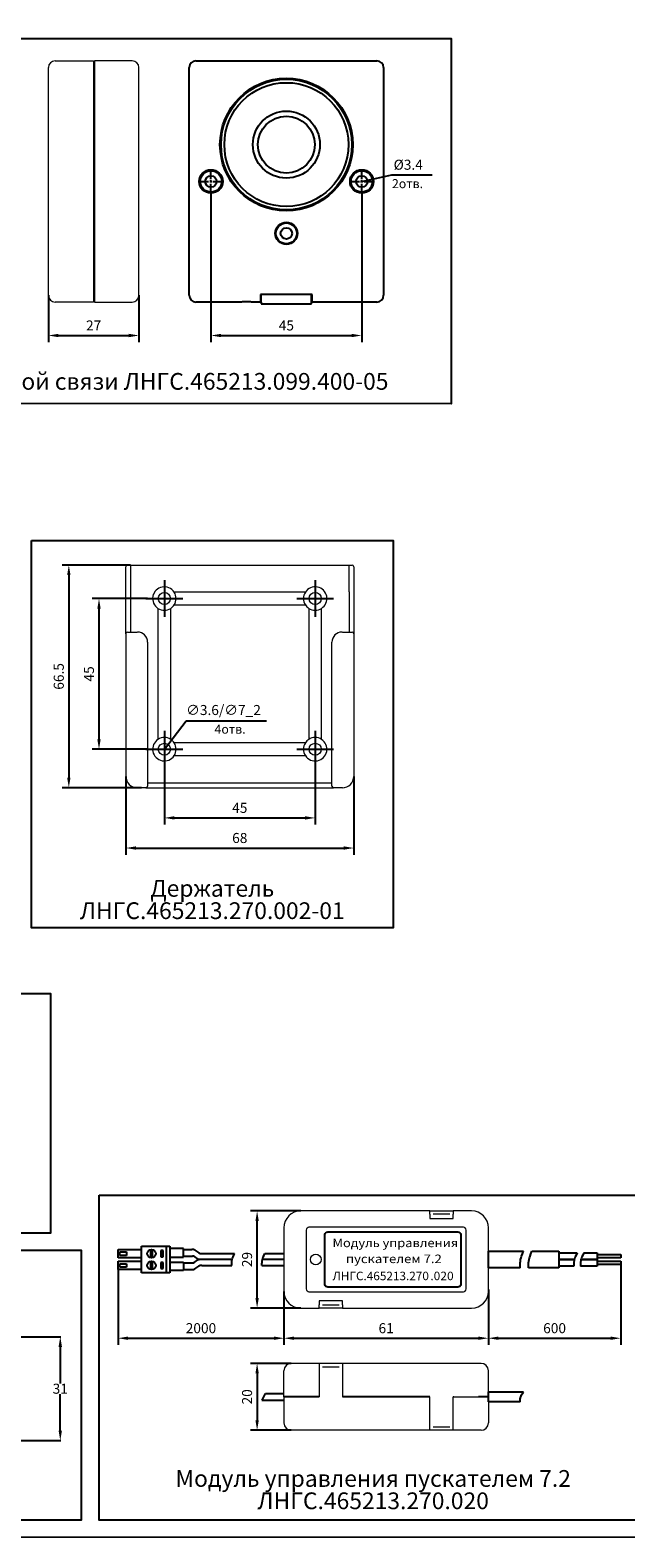
# Model space of a CAD drawing. Extents: x -972 to 19501, y -575 to 4368.
# Drawn here: x 868 to 1046, y 68 to 519 of the extents above; entities that cross this region are included whole.
import ezdxf

# ---------------------------------------------------------------- set-up
doc = ezdxf.new("R2010")
doc.units = 0
doc.header["$MEASUREMENT"] = 0
doc.layers.get('0').update_dxf_attribs({"color": 250, "linetype": 'CONTINUOUS'})
doc.styles.add('1', font='rs.shx')
doc.styles.add('ARIAL', font='arial.ttf')
doc.styles.get("Standard").update_dxf_attribs({"font": 'Rs.shx'})

msp = doc.modelspace()

# ---------------------------------------------------------------- linework, layer by layer
at = {"color": 175, "linetype": 'Continuous', "lineweight": 15, "true_color": 0x4554a5}
for p, q in [((875.361, 509.497), (886.861, 509.497)), ((886.861, 509.497), (886.861, 504.497)), ((898.361, 509.497), (887.161, 509.497)), ((887.161, 509.497), (887.161, 504.497)), ((873.361, 439.497), (873.361, 507.497)), ((886.861, 508.497), (887.161, 508.497)), ((886.861, 504.497), (886.861, 442.497)), ((887.161, 504.497), (887.161, 442.497)), ((900.361, 439.497), (900.361, 507.497)), ((886.861, 442.497), (886.861, 437.497)), ((887.161, 442.497), (887.161, 437.497)), ((886.861, 437.497), (875.361, 437.497)), ((886.861, 438.497), (887.161, 438.497)), ((887.161, 437.497), (898.361, 437.497)), ((896.462, 350.95), (896.462, 358.45)), ((896.962, 358.95), (897.862, 358.95)), ((897.862, 358.95), (899.862, 358.95)), ((897.862, 358.95), (897.862, 350.95)), ((899.862, 358.95), (961.062, 358.95)), ((961.062, 358.95), (963.062, 358.95)), ((963.062, 358.95), (963.962, 358.95)), ((963.062, 350.95), (963.062, 358.95)), ((964.462, 358.45), (964.462, 350.95)), ((896.462, 338.45), (896.462, 350.95)), ((897.862, 350.95), (897.862, 338.95)), ((950.022, 350.85), (910.901, 350.85)), ((910.901, 347.05), (950.022, 347.05)), ((963.062, 350.95), (963.062, 338.95)), ((964.462, 350.95), (964.462, 338.45)), ((906.062, 346.011), (906.062, 306.89)), ((909.862, 306.89), (909.862, 346.011)), ((951.062, 346.011), (951.062, 306.89)), ((954.862, 306.89), (954.862, 346.011)), ((896.462, 338.45), (896.462, 295.85)), ((896.962, 338.95), (899.862, 338.95)), ((961.062, 338.95), (963.962, 338.95)), ((964.462, 338.45), (964.462, 295.85)), ((902.962, 335.95), (902.962, 295.85)), ((957.962, 295.85), (957.962, 335.95)), ((950.022, 305.85), (910.901, 305.85)), ((910.901, 302.05), (950.022, 302.05)), ((902.962, 295.85), (902.962, 292.95)), ((902.962, 293.95), (957.962, 293.95)), ((957.962, 292.95), (957.962, 295.85)), ((902.462, 292.45), (899.862, 292.45)), ((902.462, 292.45), (958.462, 292.45)), ((961.062, 292.45), (958.462, 292.45)), ((987.132, 166.075), (948.632, 166.075)), ((987.132, 166.075), (994.132, 166.075)), ((987.132, 165.075), (987.132, 166.075)), ((987.132, 165.075), (987.132, 163.875)), ((987.132, 163.875), (994.132, 163.875)), ((993.132, 165.075), (988.132, 165.075)), ((999.632, 166.075), (994.132, 166.075)), ((994.132, 166.075), (994.132, 165.075)), ((994.132, 163.875), (994.132, 165.075)), ((943.632, 161.075), (943.632, 151.575)), ((1004.632, 151.575), (1004.632, 161.075)), ((943.632, 151.575), (943.632, 142.075)), ((1004.632, 142.075), (1004.632, 151.575)), ((948.632, 137.075), (954.132, 137.075)), ((961.132, 139.275), (954.132, 139.275)), ((954.132, 139.275), (954.132, 138.075)), ((954.132, 137.075), (954.132, 138.075)), ((961.132, 137.075), (954.132, 137.075)), ((955.132, 138.075), (960.132, 138.075)), ((961.132, 138.075), (961.132, 139.275)), ((961.132, 138.075), (961.132, 137.075)), ((961.132, 137.075), (999.632, 137.075)), ((943.632, 110.575), (943.632, 118.375)), ((1002.432, 120.575), (945.832, 120.575)), ((954.132, 120.575), (954.132, 110.575)), ((955.132, 119.575), (960.132, 119.575)), ((961.132, 120.575), (961.132, 110.575)), ((1004.632, 110.575), (1004.632, 118.375)), ((943.632, 110.575), (949.632, 110.575)), ((943.632, 110.575), (943.632, 102.775)), ((949.632, 110.575), (954.132, 110.575)), ((961.132, 110.575), (986.932, 110.575)), ((987.132, 110.575), (986.932, 110.575)), ((987.132, 100.575), (987.132, 110.575)), ((994.132, 110.575), (1004.632, 110.575)), ((994.132, 100.575), (994.132, 110.575)), ((994.332, 110.575), (994.132, 110.575)), ((1004.632, 110.575), (1004.632, 102.775)), ((1002.432, 100.575), (945.832, 100.575)), ((988.132, 101.575), (993.132, 101.575))]:
    msp.add_line(p, q, dxfattribs=at)
at = {"color": 175, "linetype": 'Continuous', "lineweight": 25, "true_color": 0x4554a5}
for p, q in [((917.361, 509.497), (971.361, 509.497)), ((915.361, 439.497), (915.361, 507.497)), ((973.361, 507.497), (973.361, 439.497)), ((930.961, 437.497), (917.361, 437.497)), ((936.661, 437.497), (933.961, 437.497)), ((952.061, 439.697), (936.661, 439.697)), ((936.661, 439.697), (936.661, 439.497)), ((936.661, 439.497), (936.661, 437.497)), ((936.661, 437.497), (936.861, 437.497)), ((951.861, 437.497), (952.061, 437.497)), ((952.061, 439.497), (952.061, 439.697)), ((952.061, 437.497), (952.061, 439.497)), ((971.361, 437.497), (952.061, 437.497))]:
    msp.add_line(p, q, dxfattribs=at)
at = {"color": 175, "true_color": 0x4554a5}
for p, q in [((918.241, 473.497), (921.161, 473.497)), ((921.861, 474.197), (921.861, 477.117)), ((921.861, 469.877), (921.861, 472.797)), ((922.561, 473.497), (925.481, 473.497)), ((963.241, 473.497), (966.161, 473.497)), ((966.861, 474.197), (966.861, 477.117)), ((966.861, 473.497), (975.861, 475.497)), ((966.861, 469.877), (966.861, 472.797)), ((967.561, 473.497), (970.481, 473.497)), ((975.861, 475.497), (987.861, 475.497)), ((921.861, 469.877), (921.861, 425.497)), ((966.861, 469.877), (966.861, 425.497)), ((873.361, 439.497), (873.361, 425.497)), ((900.361, 439.497), (900.361, 425.497)), ((936.861, 437.497), (936.861, 439.697)), ((936.861, 437.497), (936.861, 436.997)), ((936.861, 436.997), (951.861, 436.997)), ((951.861, 437.497), (951.861, 439.697)), ((951.861, 436.997), (951.861, 437.497)), ((876.361, 427.497), (897.361, 427.497)), ((924.861, 427.497), (963.861, 427.497)), ((897.862, 358.95), (877.462, 358.95)), ((879.462, 355.95), (879.462, 295.45)), ((907.962, 354.45), (907.962, 343.45)), ((952.962, 354.45), (952.962, 343.45)), ((902.962, 348.95), (886.462, 348.95)), ((902.462, 348.95), (913.462, 348.95)), ((947.462, 348.95), (958.462, 348.95)), ((888.462, 345.95), (888.462, 306.95)), ((907.962, 303.95), (914.462, 312.45)), ((914.462, 312.45), (938.462, 312.45)), ((907.962, 309.45), (907.962, 298.45)), ((952.962, 309.45), (952.962, 298.45)), ((902.962, 303.95), (886.462, 303.95)), ((902.462, 303.95), (913.462, 303.95)), ((947.462, 303.95), (958.462, 303.95)), ((907.962, 298.45), (907.962, 281.45)), ((952.962, 298.45), (952.962, 281.45)), ((896.462, 295.85), (896.462, 272.45)), ((964.462, 295.85), (964.462, 272.45)), ((901.162, 292.45), (877.462, 292.45)), ((910.962, 283.45), (949.962, 283.45)), ((899.462, 274.45), (961.462, 274.45)), ((948.632, 166.075), (933.632, 166.075)), ((935.632, 140.075), (935.632, 163.075)), ((928.718, 152.911), (928.914, 153.325)), ((937.718, 152.911), (937.914, 153.325)), ((1004.632, 149.075), (1004.632, 154.075)), ((1004.632, 154.075), (1015.132, 154.075)), ((1014.554, 152.591), (1014.802, 153.245)), ((1014.802, 153.245), (1015.132, 154.075)), ((1017.054, 152.591), (1017.302, 153.245)), ((1017.302, 153.245), (1017.632, 154.075)), ((1017.632, 154.075), (1025.632, 154.075)), ((1025.632, 154.075), (1025.632, 149.075)), ((1025.632, 153.575), (1031.132, 153.575)), ((1031.132, 153.575), (1030.802, 152.911)), ((1033.132, 153.575), (1032.802, 152.911)), ((1033.132, 153.575), (1037.132, 153.575)), ((1037.132, 153.575), (1037.132, 151.575)), ((894.132, 148.575), (894.132, 126.075)), ((928.201, 151.575), (917.632, 151.575)), ((928.083, 149.825), (928.084, 150.239)), ((928.084, 150.239), (928.097, 150.763)), ((928.097, 150.763), (928.132, 151.192)), ((928.132, 151.192), (928.201, 151.575)), ((928.201, 151.575), (928.314, 151.958)), ((928.314, 151.958), (928.483, 152.388)), ((928.483, 152.388), (928.718, 152.911)), ((937.083, 149.825), (937.084, 150.239)), ((937.084, 150.239), (937.097, 150.763)), ((937.097, 150.763), (937.132, 151.192)), ((937.132, 151.192), (937.201, 151.575)), ((937.201, 151.575), (937.314, 151.958)), ((943.632, 151.575), (937.201, 151.575)), ((937.314, 151.958), (937.483, 152.388)), ((937.483, 152.388), (937.718, 152.911)), ((1014.132, 149.075), (1004.632, 149.075)), ((1014.132, 149.075), (1014.134, 149.905)), ((1014.134, 149.905), (1014.148, 150.56)), ((1014.148, 150.56), (1014.185, 151.097)), ((1014.185, 151.097), (1014.257, 151.575)), ((1014.257, 151.575), (1014.376, 152.054)), ((1014.376, 152.054), (1014.554, 152.591)), ((1016.632, 149.075), (1016.634, 149.905)), ((1025.632, 149.075), (1016.632, 149.075)), ((1016.634, 149.905), (1016.648, 150.56)), ((1016.648, 150.56), (1016.685, 151.097)), ((1016.685, 151.097), (1016.757, 151.575)), ((1016.757, 151.575), (1016.876, 152.054)), ((1016.876, 152.054), (1017.054, 152.591)), ((1025.632, 151.575), (1030.257, 151.575)), ((1030.257, 151.575), (1025.632, 151.575)), ((1030.132, 149.575), (1025.632, 149.575)), ((1030.134, 150.239), (1030.132, 149.575)), ((1030.148, 150.763), (1030.134, 150.239)), ((1030.185, 151.192), (1030.148, 150.763)), ((1030.257, 151.575), (1030.185, 151.192)), ((1030.376, 151.958), (1030.257, 151.575)), ((1030.554, 152.388), (1030.376, 151.958)), ((1030.802, 152.911), (1030.554, 152.388)), ((1032.134, 150.239), (1032.132, 149.575)), ((1037.132, 149.575), (1032.132, 149.575)), ((1032.148, 150.763), (1032.134, 150.239)), ((1032.185, 151.192), (1032.148, 150.763)), ((1032.257, 151.575), (1032.185, 151.192)), ((1032.376, 151.958), (1032.257, 151.575)), ((1032.257, 151.575), (1037.132, 151.575)), ((1037.132, 151.575), (1032.257, 151.575)), ((1032.554, 152.388), (1032.376, 151.958)), ((1032.802, 152.911), (1032.554, 152.388)), ((1037.132, 151.575), (1037.132, 149.575)), ((1044.132, 150.075), (1044.132, 126.075)), ((943.632, 142.075), (943.632, 126.075)), ((943.632, 142.075), (943.632, 126.075)), ((1004.632, 142.575), (1004.632, 126.075)), ((1004.632, 142.075), (1004.632, 126.075)), ((948.632, 137.075), (933.632, 137.075)), ((897.132, 128.075), (940.632, 128.075)), ((946.632, 128.075), (1001.632, 128.075)), ((1007.632, 128.075), (1041.132, 128.075)), ((945.832, 120.575), (933.632, 120.575)), ((935.632, 117.575), (935.632, 103.575)), ((937.132, 109.575), (938.132, 111.575)), ((954.132, 110.575), (943.632, 110.575)), ((987.132, 110.575), (961.132, 110.575)), ((1004.632, 110.575), (1001.671, 110.575)), ((1004.632, 109.075), (1004.632, 112.075)), ((1004.632, 112.075), (1015.132, 112.075)), ((1014.132, 109.075), (1004.632, 109.075)), ((1014.132, 109.075), (1014.134, 109.573)), ((1014.134, 109.573), (1014.148, 109.966)), ((1014.148, 109.966), (1014.185, 110.288)), ((1014.185, 110.288), (1014.257, 110.575)), ((1014.257, 110.575), (1014.376, 110.862)), ((1014.376, 110.862), (1014.554, 111.185)), ((1014.554, 111.185), (1014.802, 111.577)), ((1014.802, 111.577), (1015.132, 112.075)), ((945.832, 100.575), (933.632, 100.575))]:
    msp.add_line(p, q, dxfattribs=at)
at = {"color": 175, "linetype": 'Continuous', "true_color": 0x4554a5}
for p, q in [((921.511, 473.497), (922.211, 473.497)), ((921.861, 473.147), (921.861, 473.847)), ((966.511, 473.497), (967.211, 473.497)), ((966.861, 473.147), (966.861, 473.847)), ((894.132, 152.075), (894.132, 154.575)), ((894.132, 154.575), (901.132, 154.575)), ((894.632, 152.825), (894.632, 153.825)), ((894.632, 153.825), (896.632, 153.825)), ((896.632, 153.825), (896.632, 152.825)), ((901.132, 147.575), (901.132, 155.575)), ((901.132, 155.575), (909.632, 155.575)), ((903.882, 152.1), (903.882, 154.55)), ((904.382, 152.1), (904.382, 154.55)), ((907.632, 154.225), (906.932, 154.225)), ((906.932, 154.225), (906.932, 152.425)), ((907.632, 152.425), (907.632, 154.225)), ((908.632, 147.575), (908.632, 155.575)), ((909.632, 155.575), (909.632, 147.575)), ((913.632, 154.825), (909.632, 154.825)), ((913.632, 152.325), (913.632, 154.825)), ((913.632, 154.575), (916.16, 154.575)), ((917.054, 154.364), (918.21, 153.536)), ((919.104, 153.325), (928.914, 153.325)), ((937.914, 153.325), (943.632, 153.325)), ((1037.132, 153.075), (1044.132, 153.075)), ((1044.132, 153.075), (1044.132, 152.075)), ((901.132, 152.075), (894.132, 152.075)), ((894.132, 148.575), (894.132, 151.075)), ((894.132, 151.075), (901.132, 151.075)), ((901.132, 148.575), (894.132, 148.575)), ((896.632, 152.825), (894.632, 152.825)), ((894.632, 149.325), (894.632, 150.325)), ((894.632, 150.325), (896.632, 150.325)), ((896.632, 149.325), (894.632, 149.325)), ((896.632, 150.325), (896.632, 149.325)), ((903.882, 148.6), (903.882, 151.05)), ((904.382, 148.6), (904.382, 151.05)), ((906.932, 152.425), (907.632, 152.425)), ((907.632, 150.725), (906.932, 150.725)), ((906.932, 150.725), (906.932, 148.925)), ((906.932, 148.925), (907.632, 148.925)), ((907.632, 148.925), (907.632, 150.725)), ((909.632, 152.325), (913.632, 152.325)), ((909.632, 150.825), (913.632, 150.825)), ((913.632, 152.575), (916.396, 152.575)), ((913.632, 150.825), (913.632, 148.325)), ((913.632, 150.575), (916.396, 150.575)), ((913.632, 148.575), (916.16, 148.575)), ((916.843, 152.47), (917.921, 151.681)), ((916.843, 150.681), (917.921, 151.47)), ((917.054, 148.786), (918.21, 149.614)), ((918.368, 151.575), (917.632, 151.575)), ((918.368, 151.575), (917.632, 151.575)), ((919.104, 149.825), (928.083, 149.825)), ((937.083, 149.825), (943.632, 149.825)), ((1044.132, 152.075), (1037.132, 152.075)), ((1037.132, 151.075), (1044.132, 151.075)), ((1044.132, 150.075), (1037.132, 150.075)), ((1044.132, 151.075), (1044.132, 150.075)), ((909.632, 147.575), (901.132, 147.575)), ((913.632, 148.325), (909.632, 148.325)), ((937.083, 109.575), (943.632, 109.575)), ((938.132, 111.575), (943.632, 111.575))]:
    msp.add_line(p, q, dxfattribs=at)
at = {"color": 1, "linetype": 'Continuous'}
for p, q in [((860.973, 128.499), (877.09, 128.499)), ((876.91, 125.499), (876.91, 114.589)), ((876.91, 100.499), (876.91, 111.409)), ((860.973, 97.499), (877.09, 97.499))]:
    msp.add_line(p, q, dxfattribs=at)
at = {"color": 175, "linetype": 'ByBlock', "true_color": 0x4554a5, "const_width": 0.5}
msp.add_lwpolyline([(549.153, 828.913), (1057.346, 828.913), (1057.346, 68.715), (549.153, 68.715), (549.153, 828.913)], dxfattribs=at)
at = {"color": 175, "linetype": 'ByBlock', "true_color": 0x4554a5}
for points in [[(780.226, 516.178), (993.524, 516.151), (993.528, 407.129), (780.229, 407.156)], [(868.351, 366.317), (976.179, 366.317), (976.179, 250.578), (868.351, 250.578)], [(706.075, 231.036), (873.973, 231.036), (873.973, 159.41), (706.075, 159.41)], [(888.479, 170.775), (1052.047, 170.775), (1052.047, 73.715), (888.479, 73.715)]]:
    msp.add_lwpolyline(points, close=True, dxfattribs=at)
at = {"color": 1, "linetype": 'ByBlock'}
msp.add_lwpolyline([(723.613, 154.401), (883.181, 154.401), (883.181, 73.715), (723.613, 73.715)], close=True, dxfattribs=at)
at = {"color": 175, "linetype": 'Continuous', "lineweight": 25, "true_color": 0x4554a5}
for centre, radius in [((944.361, 484.497), 19.8), ((944.361, 484.497), 19.5), ((944.361, 484.497), 18.5), ((921.861, 473.497), 3.5), ((921.861, 473.497), 3.2), ((921.861, 473.497), 1.7), ((966.861, 473.497), 3.5), ((966.861, 473.497), 3.2), ((966.861, 473.497), 1.7), ((944.361, 457.997), 3.324), ((944.361, 457.997), 3.112), ((944.361, 457.997), 1.7)]:
    msp.add_circle(centre, radius, dxfattribs=at)
at = {"color": 175, "true_color": 0x4554a5}
for radius in [10, 8.5]:
    msp.add_circle((944.361, 484.497), radius, dxfattribs=at)
at = {"color": 175, "linetype": 'Continuous', "lineweight": 15, "true_color": 0x4554a5}
for centre, radius in [((907.962, 348.95), 1.8), ((952.962, 348.95), 1.8), ((907.962, 303.95), 1.8), ((952.962, 303.95), 1.8), ((953.132, 151.575), 1.6)]:
    msp.add_circle(centre, radius, dxfattribs=at)
at = {"color": 175, "linetype": 'Continuous', "true_color": 0x4554a5}
for centre in [(904.132, 153.325), (904.132, 149.825)]:
    msp.add_circle(centre, 1.25, dxfattribs=at)
at = {"color": 175, "linetype": 'Continuous', "lineweight": 15, "true_color": 0x4554a5}
for centre, radius, start, end in [((875.361, 507.497), 2, 90, 180), ((898.361, 507.497), 2, 0, 90), ((875.361, 439.497), 2, 180, 270), ((898.361, 439.497), 2, 270, 0), ((896.962, 358.45), 0.5, 90, 180), ((963.962, 358.45), 0.5, 0, 90), ((907.962, 348.95), 3.5, 32.87835, 237.12165), ((952.962, 348.95), 3.5, 302.87835, 147.12165), ((907.962, 348.95), 3.5, 302.87835, 327.12165), ((907.962, 348.95), 3.5, 327.12165, 32.87835), ((952.962, 348.95), 3.5, 147.12165, 212.87835), ((952.962, 348.95), 3.5, 212.87835, 237.12165), ((907.962, 348.95), 3.5, 237.12165, 302.87835), ((952.962, 348.95), 3.5, 237.12165, 302.87835), ((896.962, 338.45), 0.5, 90, 180), ((899.962, 335.95), 3, 0, 90), ((960.962, 335.95), 3, 90, 180), ((963.962, 338.45), 0.5, 0, 90), ((907.962, 303.95), 3.5, 122.87835, 327.12165), ((907.962, 303.95), 3.5, 57.12165, 122.87835), ((907.962, 303.95), 3.5, 32.87835, 57.12165), ((952.962, 303.95), 3.5, 122.87835, 147.12165), ((952.962, 303.95), 3.5, 212.87835, 57.12165), ((952.962, 303.95), 3.5, 57.12165, 122.87835), ((907.962, 303.95), 3.5, 327.12165, 32.87835), ((952.962, 303.95), 3.5, 147.12165, 212.87835), ((899.862, 295.85), 3.4, 180, 270), ((902.462, 292.95), 0.5, 270, 0), ((958.462, 292.95), 0.5, 180, 270), ((961.062, 295.85), 3.4, 270, 0), ((948.632, 161.075), 5, 90, 180), ((999.632, 161.075), 5, 0, 90), ((948.632, 142.075), 5, 180, 270), ((999.632, 142.075), 5, 270, 0), ((945.832, 118.375), 2.2, 90, 180), ((1002.432, 118.375), 2.2, 0, 90), ((945.832, 102.775), 2.2, 180, 270), ((1002.432, 102.775), 2.2, 270, 0)]:
    msp.add_arc(centre, radius, start, end, dxfattribs=at)
at = {"color": 175, "linetype": 'Continuous', "lineweight": 25, "true_color": 0x4554a5}
for centre, start, end in [((917.361, 507.497), 90, 180), ((971.361, 507.497), 0, 90), ((917.361, 439.497), 180, 270), ((971.361, 439.497), 270, 0)]:
    msp.add_arc(centre, 2, start, end, dxfattribs=at)
at = {"color": 175, "linetype": 'Continuous', "true_color": 0x4554a5}
for centre, radius, start, end in [((916.16, 152.575), 2, 63.43495, 90), ((919.104, 155.325), 2, 243.43495, 270), ((916.16, 150.575), 2, 270, 296.56505), ((916.396, 151.575), 1, 63.43495, 90), ((916.396, 151.575), 1, 270, 296.56505), ((918.368, 152.575), 1, 243.43495, 270), ((918.368, 150.575), 1, 90, 116.56505), ((919.104, 147.825), 2, 90, 116.56505)]:
    msp.add_arc(centre, radius, start, end, dxfattribs=at)
at = {"color": 175, "linetype": 'Continuous', "lineweight": 25, "true_color": 0x4554a5}
msp.add_open_spline([(933.961, 437.497), (933.744, 437.497), (933.508, 437.515), (932.996, 437.547), (932.732, 437.56), (932.193, 437.56), (931.927, 437.548), (931.417, 437.515), (931.178, 437.497), (930.961, 437.497)], degree=3, knots=[0, 0, 0, 0, 0.25, 0.25, 0.5, 0.5, 0.75, 0.75, 1, 1, 1, 1], dxfattribs=at)
at = {"color": 175, "lineweight": 20, "true_color": 0x4554a5}
for points, knots in [([(950.382, 160.35), (950.382, 160.35), (950.382, 160.887), (950.733, 161.325), (951.162, 161.325)], [0.875, 0.875, 0.875, 0.875, 0.87500001, 1, 1, 1, 1]), ([(950.382, 142.8), (950.382, 142.8), (950.382, 142.8), (950.382, 160.35), (950.382, 160.35)], [0.75, 0.75, 0.75, 0.75, 0.75000001, 0.875, 0.875, 0.875, 0.875]), ([(997.102, 161.325), (997.102, 161.325), (997.531, 161.325), (997.882, 160.887), (997.882, 160.35)], [0.125, 0.125, 0.125, 0.125, 0.12500001, 0.25, 0.25, 0.25, 0.25]), ([(997.882, 160.35), (997.882, 160.35), (997.882, 160.35), (997.882, 142.8), (997.882, 142.8)], [0.25, 0.25, 0.25, 0.25, 0.25000001, 0.375, 0.375, 0.375, 0.375]), ([(997.102, 141.825), (997.102, 141.825), (997.102, 141.825), (951.162, 141.825), (951.162, 141.825), (951.162, 141.825), (950.733, 141.825), (950.382, 142.264), (950.382, 142.8)], [0.5, 0.5, 0.5, 0.5, 0.50000001, 0.625, 0.625, 0.625, 0.62500001, 0.75, 0.75, 0.75, 0.75]), ([(997.882, 142.8), (997.882, 142.8), (997.882, 142.264), (997.531, 141.825), (997.102, 141.825)], [0.375, 0.375, 0.375, 0.375, 0.37500001, 0.5, 0.5, 0.5, 0.5])]:
    msp.add_open_spline(points, degree=3, knots=knots, dxfattribs=at)
msp.add_open_spline([(951.162, 161.325), (951.162, 161.325), (997.102, 161.325), (997.102, 161.325)], degree=3, dxfattribs=at)
at = {"color": 175, "true_color": 0x4554a5}
for points, knots in [([(955.882, 159), (955.882, 159), (955.882, 159.454), (956.277, 159.825), (956.76, 159.825)], [0.875, 0.875, 0.875, 0.875, 0.87500001, 1, 1, 1, 1]), ([(955.882, 144.15), (955.882, 144.15), (955.882, 144.15), (955.882, 159), (955.882, 159)], [0.75, 0.75, 0.75, 0.75, 0.75000001, 0.875, 0.875, 0.875, 0.875]), ([(995.504, 159.825), (995.504, 159.825), (995.987, 159.825), (996.382, 159.454), (996.382, 159)], [0.125, 0.125, 0.125, 0.125, 0.12500001, 0.25, 0.25, 0.25, 0.25]), ([(996.382, 159), (996.382, 159), (996.382, 159), (996.382, 144.15), (996.382, 144.15)], [0.25, 0.25, 0.25, 0.25, 0.25000001, 0.375, 0.375, 0.375, 0.375]), ([(995.504, 143.325), (995.504, 143.325), (995.504, 143.325), (956.76, 143.325), (956.76, 143.325), (956.76, 143.325), (956.277, 143.325), (955.882, 143.697), (955.882, 144.15)], [0.5, 0.5, 0.5, 0.5, 0.50000001, 0.625, 0.625, 0.625, 0.62500001, 0.75, 0.75, 0.75, 0.75]), ([(996.382, 144.15), (996.382, 144.15), (996.382, 143.697), (995.987, 143.325), (995.504, 143.325)], [0.375, 0.375, 0.375, 0.375, 0.37500001, 0.5, 0.5, 0.5, 0.5])]:
    msp.add_open_spline(points, degree=3, knots=knots, dxfattribs=at)
msp.add_open_spline([(956.76, 159.825), (956.76, 159.825), (995.504, 159.825), (995.504, 159.825)], degree=3, dxfattribs=at)
for points in [[(876.361, 427.997), (876.361, 426.997), (873.361, 427.497)], [(897.361, 427.997), (897.361, 426.997), (900.361, 427.497)], [(924.861, 427.997), (924.861, 426.997), (921.861, 427.497)], [(963.861, 427.997), (963.861, 426.997), (966.861, 427.497)], [(878.962, 355.95), (879.962, 355.95), (879.462, 358.95)], [(887.962, 345.95), (888.962, 345.95), (888.462, 348.95)], [(887.962, 306.95), (888.962, 306.95), (888.462, 303.95)], [(878.962, 295.45), (879.962, 295.45), (879.462, 292.45)], [(910.962, 283.95), (910.962, 282.95), (907.962, 283.45)], [(949.962, 283.95), (949.962, 282.95), (952.962, 283.45)], [(899.462, 274.95), (899.462, 273.95), (896.462, 274.45)], [(961.462, 274.95), (961.462, 273.95), (964.462, 274.45)], [(935.132, 163.075), (936.132, 163.075), (935.632, 166.075)], [(935.132, 140.075), (936.132, 140.075), (935.632, 137.075)], [(897.132, 128.575), (897.132, 127.575), (894.132, 128.075)], [(940.632, 128.575), (940.632, 127.575), (943.632, 128.075)], [(946.632, 128.575), (946.632, 127.575), (943.632, 128.075)], [(1001.632, 128.575), (1001.632, 127.575), (1004.632, 128.075)], [(1007.632, 128.575), (1007.632, 127.575), (1004.632, 128.075)], [(1041.132, 128.575), (1041.132, 127.575), (1044.132, 128.075)], [(935.132, 117.575), (936.132, 117.575), (935.632, 120.575)], [(935.132, 103.575), (936.132, 103.575), (935.632, 100.575)]]:
    msp.add_solid(points, dxfattribs=at)
at = {"color": 1, "linetype": 'Continuous'}
for points in [[(876.41, 125.499), (877.41, 125.499), (876.91, 128.499)], [(876.41, 100.499), (877.41, 100.499), (876.91, 97.499)]]:
    msp.add_solid(points, dxfattribs=at)

# ---------------------------------------------------------------- texts
at = {"color": 175, "true_color": 0x4554a5, "style": '1'}
for s, height, p in [('%%C3.4', 3, (976.361, 476.997)), ('4отв.', 2.7, (922.919, 308.6))]:
    msp.add_text(s, height=height, dxfattribs=at).set_placement(p)
at = {"color": 175, "linetype": 'Continuous', "true_color": 0x4554a5, "style": '1'}
msp.add_text('2отв.', height=2.7, dxfattribs=at).set_placement((975.861, 471.497))
at = {"color": 175, "linetype": 'ByBlock', "true_color": 0x4554a5, "style": '1'}
msp.add_text('∅3.6/∅7_2', height=3, dxfattribs=at).set_placement((914.462, 314.165))
at = {"color": 175, "true_color": 0x4554a5, "style": 'ARIAL', "oblique": 0}
for s, height, width, p in [('Модуль', 2.54, 1.108117, (958.132, 155.27)), ('пускателем 7.2', 2.54002, 1.130493, (962.132, 150.509)), ('управления', 2.54, 1.108117, (973.074, 155.27)), ('ЛНГС.465213.270', 2.53994, 1.014729, (958.132, 145.4)), ('.0', 2.5399, 1.014729, (987.336, 145.4)), ('2', 2.54, 1.014729, (990.322, 145.4)), ('0', 2.54, 1.014729, (992.312, 145.4))]:
    msp.add_text(s, height=height, dxfattribs=dict(at, width=width)).set_placement(p)
at = {"color": 175, "true_color": 0x4554a5, "char_height": 3, "attachment_point": 5}
for s, insert in [('\\A1;27', (886.861, 430.497)), ('\\A1;45', (944.361, 430.497)), ('\\A1;45', (930.462, 286.45)), ('\\A1;68', (930.462, 277.45)), ('\\A1;{\\Frs.shx;2000}', (918.882, 131.075)), ('\\A1;{\\Frs.shx;61}', (974.132, 131.075)), ('\\A1;{\\Frs.shx;600}', (1024.382, 131.075))]:
    msp.add_mtext(s, dxfattribs=dict(at, insert=insert))
at = {"insert": (886.878, 413.155), "char_height": 5, "width": 213.29766, "attachment_point": 5, "style": 'ARIAL'}
msp.add_mtext('Модуль переговорной связи ЛНГС.465213.099.400-05', dxfattribs=at)
at = {"color": 175, "true_color": 0x4554a5, "char_height": 3, "attachment_point": 5, "rotation": 90}
for s, insert in [('\\A1;66.5', (876.462, 325.7)), ('\\A1;45', (885.462, 326.45)), ('\\A1;{\\Frs.shx;29}', (932.632, 151.575)), ('\\A1;{\\Frs.shx;20}', (932.632, 110.575))]:
    msp.add_mtext(s, dxfattribs=dict(at, insert=insert))
at = {"insert": (922.265, 259.078), "char_height": 5, "width": 107.82808, "attachment_point": 5, "line_spacing_factor": 0.8, "style": 'ARIAL'}
msp.add_mtext('{\\fArial|b0|i0|c204|p34;Держатель \\fArial|b0|i0|c0|p34;\\P\\fArial|b0|i0|c204|p34;ЛНГС.465213.270.002-01}', dxfattribs=at)
at = {"color": 1, "linetype": 'Continuous', "insert": (876.91, 112.999), "char_height": 3, "attachment_point": 5}
msp.add_mtext('\\A1;31', dxfattribs=at)
at = {"color": 7, "insert": (970.263, 82.215), "char_height": 5, "width": 163.56756, "attachment_point": 5, "line_spacing_factor": 0.8, "style": 'ARIAL'}
msp.add_mtext('Модуль управления пускателем 7.2 \\PЛНГС.465213.270.020 ', dxfattribs=at)

doc.saveas('drawing.dxf')
